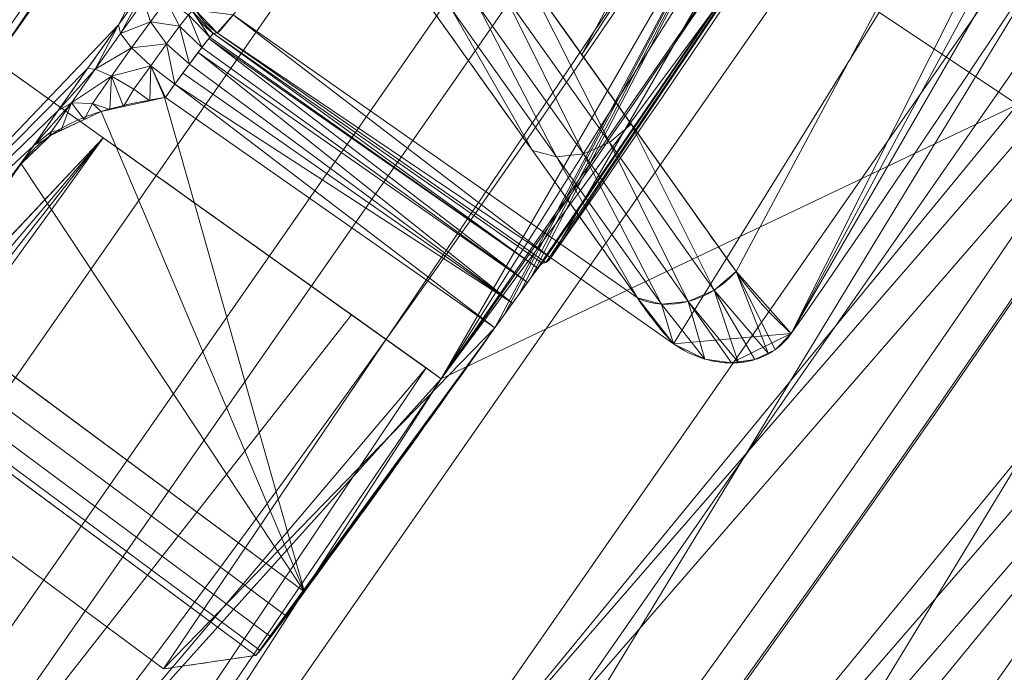
# Model space of a CAD drawing. Units: metres. Extents: x -0.133 to 0.133, y -0.133 to 0.133.
# Drawn here: x 0.089 to 0.095, y -0.067 to -0.063 of the extents above; entities that cross this region are included whole.
import ezdxf

# ---------------------------------------------------------------- set-up
doc = ezdxf.new("R2010")
doc.units = ezdxf.units.M
doc.header["$MEASUREMENT"] = 0
doc.layers.add('1', color=7, linetype='Continuous', true_color=0xffffff)

# ---------------------------------------------------------------- blocks, each defined once
blk = doc.blocks.new('0300f838-bf06-4c6a-b59b-9a38e367441f')
at = {"layer": '1', "color": 0, "linetype": 'Continuous', "lineweight": 18}
for p, q in [((1.089072106480993, -0.06353214124715317, 0.07975000025432397), (1.087110587480993, -0.06213300324715315, 0.07975000025432397)), ((1.089072106480993, -0.06353214124715317, 0.08125000025432397), (1.087110587480993, -0.06213300324715315, 0.08125000025432397)), ((1.089882403480993, -0.06276560824715316, 0.08126437425432395), (1.092405624480993, -0.06453238724715316, 0.08126437425432395)), ((1.089760943480993, -0.06288106024715318, 0.07920301525432397), (1.091810096480993, -0.06431589224715317, 0.07920301525432397)), ((1.091832916480993, -0.06431187024715315, 0.08014164625432396), (1.089783703480993, -0.06287699524715318, 0.08014164625432396)), ((1.091515317480993, -0.06471978024715316, 0.07871174125432395), (1.089459953480993, -0.06328059824715315, 0.07871174125432395)), ((1.092631088480993, -0.06481875324715314, 0.08071143625432396), (1.091865493480993, -0.06428267724715317, 0.08071143625432396)), ((1.087917659480993, -0.06457982324715317, 0.07871174125432395), (1.090328376480993, -0.06636625624715314, 0.07871174125432395)), ((1.090024581480993, -0.06676335924715315, 0.07822046725432397), (1.087613884480993, -0.06497694224715317, 0.07822046725432397)), ((1.091181165480993, -0.06503651824715317, 0.08071143625432396), (1.091181165480993, -0.06503651824715317, 0.07902653125432396))]:
    blk.add_line(p, q, dxfattribs=at)
at = {"layer": '1', "color": 0, "linetype": 'Continuous', "lineweight": 18, "extrusion": (0, 0, -1)}
for centre, radius in [((-1.000000227480993, 2.212752846841859e-06, -0.00500000025432396), 0.1330436343389538), ((-1.000000227480993, 2.212752846841859e-06, -0.00500000025432396), 0.1315435772213752), ((-1.000000227480993, 2.212752846841859e-06, -0.001500000254323959), 0.1300260663682151), ((-1.000000227480993, 2.212752846841859e-06), 0.1300260663682151), ((-1.000000227480993, 2.212752846841859e-06, -0.00286926625432396), 0.1202547014749146), ((-1.000000227480993, 2.212752846841859e-06, -0.002738533254323959), 0.118760409427777), ((-1.000000227480993, 2.212752846841859e-06, -0.05013095625432396), 0.1161244811087595), ((-1.000000227480993, 2.212752846841859e-06, -0.05011786625432395), 0.1146245382241632), ((-1.000000227480993, 2.212752846841859e-06, -0.08150000025432397), 0.08934725466019082)]:
    blk.add_circle(centre, radius, dxfattribs=at)
at = {"layer": '1', "color": 0, "linetype": 'Continuous', "lineweight": 18}
for centre, radius in [((1.000000227480993, 2.212752846841859e-06, 0.002973820254323959), 0.1330259521374076), ((1.000000227480993, 2.212752846841859e-06, 0.002986910254323959), 0.1315260092528113), ((1.000000227480993, 2.212752846841859e-06, 0.001500000254323959), 0.1217489935220523), ((1.000000227480993, 2.212752846841859e-06), 0.1217489935220523), ((1.000000227480993, 2.212752846841859e-06, 0.05001331225432395), 0.1161301319462181), ((1.000000227480993, 2.212752846841859e-06, 0.07480672225432396), 0.115909138953871), ((1.000000227480993, 2.212752846841859e-06, 0.04988257825432396), 0.1146358398990805), ((1.000000227480993, 2.212752846841859e-06, 0.07479363325432396), 0.1144091960692747), ((1.000000227480993, 2.212752846841859e-06, 0.07975000025432397), 0.08978026736208304), ((1.000000227480993, 2.212752846841859e-06, 0.08125000025432397), 0.08978026736208304)]:
    blk.add_circle(centre, radius, dxfattribs=at)
for centre in [(1.000000227480993, 2.212752846841859e-06, 0.08071143625432396), (1.000000227480993, 2.212752846841859e-06, 0.07902653125432396)]:
    blk.add_arc(centre, 0.112, 324.4999999999999, 335.4999999999999, dxfattribs=at)
at = {"layer": '1', "color": 0, "linetype": 'Continuous', "lineweight": 18, "extrusion": (0, 0, -1)}
for centre, radius, start, end in [((-1.000000227480993, 2.212752846841859e-06, -0.08071143625432396), 0.1121239235301329, 205.022285, 214.9833139999999), ((-1.000000227480993, 2.212752846841859e-06, -0.08071143625432396), 0.1136241520221988, 205.2586949999999, 214.744655), ((-1.000000227480993, 2.212752846841859e-06, -0.08125000025432397), 0.1094093864539539, 215.4999999999999, 324.5), ((-1.000000227480993, 2.212752846841859e-06, -0.07975000025432397), 0.1094093864539539, 215.4999999999999, 324.5), ((-1.000000227480993, 2.212752846841859e-06, -0.07871174125432395), 0.1090885617331266, 215.725275, 216.300111), ((-1.000000227480993, 2.212752846841859e-06, -0.07871174125432395), 0.1120890187172583, 215.2690019999999, 216.306528)]:
    blk.add_arc(centre, radius, start, end, dxfattribs=at)
at = {"layer": '1', "color": 0, "linetype": 'Continuous', "lineweight": 18, "extrusion": (0.02424115960605829, 0.004328395573158478, 0.9996967696120239)}
blk.add_arc((-0.2531026330474321, -1.059822781026898, 0.1053238932561673), 0.0005, 45.1324830000089, 134.8675169999911, dxfattribs=at)
at = {"layer": '1', "color": 0, "linetype": 'Continuous', "lineweight": 18, "extrusion": (0.02423904269645886, 0.004329878806126141, 0.9996968145186237)}
blk.add_arc((-0.2531816665716593, -1.059804142294869, 0.1062604127574709), 0.0004999999999999997, 45.13674500001781, 134.8632549999822, dxfattribs=at)
at = {"layer": '1', "color": 0, "linetype": 'Continuous', "lineweight": 18, "extrusion": (0.5807029557109407, 0.8141155183563186, 0)}
for radius, end in [(0.005, 121.206411000002), (0.006500000000000001, 113.4879340000002)]:
    blk.add_arc((-0.9235238046000064, 0.07475000025432396, 0.5807048892462563), radius, 90, end, dxfattribs=at)
at = {"layer": '1', "color": 0, "linetype": 'Continuous', "lineweight": 18, "extrusion": (0.3462200901712366, -0.4866363710640834, -0.8020702534812026)}
blk.add_arc((0.8531640441286072, 0.5984396362609412, 0.3444368422763493), 0.0005, 73.82082799998932, 156.0962720000109, dxfattribs=at)
at = {"layer": '1', "color": 0, "linetype": 'Continuous', "lineweight": 18}
for points, knots in [([(1.08856116141605, -0.06369453191713248, 0.07871174098803799), (1.088582713081213, -0.06366261034273582, 0.07864627087551061), (1.088608858998567, -0.06362438626103262, 0.07858481729565213), (1.088682244734674, -0.06351801290049591, 0.078448898721281), (1.088734767355402, -0.06344258931840172, 0.07838016834309922), (1.088848667168717, -0.06327992844849972, 0.07827858827547816), (1.088911608186549, -0.06319045127384765, 0.07824429776058776), (1.089038955707141, -0.0630099899779458, 0.0782144711569431), (1.089105127951209, -0.06291650160509576, 0.07821850940411562), (1.089231487275153, -0.06273854514406538, 0.07826381030997025), (1.089293426671663, -0.062651612351422, 0.07830572259736929), (1.089404653119167, -0.06249630783295473, 0.07842104345572952), (1.089455468385259, -0.06242580953764038, 0.07849608746747175), (1.08953925786317, -0.06231083909350274, 0.07866842115767121), (1.08957336713396, -0.06226481824807811, 0.07876811750226022), (1.089620537474145, -0.06220333305649967, 0.07897802035836576), (1.089634230998012, -0.062187051130104, 0.07909111807572945), (1.089636939270076, -0.06218657393849875, 0.07920301478481934)], [0, 0, 0, 0, 0.087976774554714, 0.087976774554714, 0.2182288590476448, 0.2182288590476448, 0.3483316087161185, 0.3483316087161185, 0.4783885681379085, 0.4783885681379085, 0.6085274638397228, 0.6085274638397228, 0.7388451604643134, 0.7388451604643134, 0.8693605906386747, 0.8693605906386747, 1, 1, 1, 1]), ([(1.091711545066884, -0.06252489294159239, 0.084461656754938), (1.091827085599771, -0.0626874323607465, 0.08419455670550273), (1.09194258657546, -0.06284995150298278, 0.08392742720029271), (1.092379225715009, -0.06346446967554531, 0.08291712183476184), (1.092700101259628, -0.06391633407017772, 0.0821737504742659), (1.093020686952218, -0.06436804970390764, 0.08143016389009017)], [0, 0, 0, 0, 0.2644334137120139, 0.2644334137120139, 1, 1, 1, 1]), ([(1.089760943638898, -0.06288105983879241, 0.07920301478481934), (1.089758790228, -0.06288074431643653, 0.07914706054059799), (1.089751142827981, -0.06288839163537221, 0.07909050023090047), (1.089726072960128, -0.06291831582530605, 0.07898553848312134), (1.089708303752786, -0.06294100221516741, 0.07893568964936973), (1.089665119377574, -0.062997984945527, 0.07884952017855973), (1.089639106950415, -0.0630330625486161, 0.07881200933568792), (1.089582413300244, -0.06311048620057105, 0.07875435207185746), (1.089550948122801, -0.0631538966811025, 0.07873340811566414), (1.089499523390832, -0.06322532498768557, 0.07871522442541266), (1.089479664459764, -0.06325301582984982, 0.07871174098803724), (1.089459953361345, -0.06328059850696127, 0.07871174098803722)], [0, 0, 0, 0, 0.2174349389134056, 0.2174349389134056, 0.4348442287128244, 0.4348442287128244, 0.6522138118934071, 0.6522138118934071, 0.8695510059540745, 0.8695510059540745, 1, 1, 1, 1]), ([(1.089459953361345, -0.06328059850696144, 0.07871174098803796), (1.089458484047268, -0.06328085038168191, 0.07871174098803796), (1.089457014724069, -0.063281102203195, 0.07871174098803799), (1.089322595296542, -0.06330414984060817, 0.07871174098803799), (1.08918900386635, -0.06332760926924152, 0.07871174098803799), (1.088948471610574, -0.06340214664673902, 0.07871174098803799), (1.088838671537684, -0.06345015950066135, 0.07871174098803799), (1.088673732984287, -0.06356599351169218, 0.07871174098803799), (1.088610572900092, -0.06362583253231499, 0.07871174098803799), (1.08856116141605, -0.06369453191713248, 0.07871174098803799)], [0, 0, 0, 0, 0.0044164746162314, 0.0044164746162314, 0.4022663529077252, 0.4022663529077252, 0.7492956583473769, 0.7492956583473769, 1, 1, 1, 1]), ([(1.091810096142031, -0.0643158918684274, 0.07920301478481934), (1.091808735556356, -0.06431613161163896, 0.0791470547509535), (1.091801815369632, -0.06432429086144323, 0.07909049161698194), (1.091777989175799, -0.06435508918884866, 0.07898552716635518), (1.091760753970314, -0.06437815275757125, 0.07893567829257399), (1.091718465405665, -0.0644357676578754, 0.07884950804899561), (1.091692828393034, -0.06447111249059922, 0.07881199755193838), (1.091636783589829, -0.06454899717720655, 0.07875434213647092), (1.091605602589495, -0.0645926100015945, 0.07873340036141362), (1.09155459437711, -0.06466432221417906, 0.0787152226135473), (1.091534887482791, -0.06469210913101436, 0.07871174098803724), (1.09151531776936, -0.06471978015922147, 0.07871174098803722)], [0, 0, 0, 0, 0.217401821652782, 0.217401821652782, 0.4348043876674847, 0.4348043876674847, 0.6521953433860472, 0.6521953433860472, 0.8695644821167098, 0.8695644821167098, 1, 1, 1, 1]), ([(1.091810096142031, -0.0643158918684274, 0.07920301478481932), (1.091814220350943, -0.06431516515851993, 0.07937264090591091), (1.091818344463768, -0.06431443838128756, 0.07954226702905032), (1.091825951255364, -0.06431309770900895, 0.07985514417249029), (1.091829433961686, -0.06431248383326699, 0.0799983951922038), (1.091832916599509, -0.06431186990953014, 0.0801416462133769)], [0, 0, 0, 0, 0.5421493028272324, 0.5421493028272324, 1, 1, 1, 1]), ([(1.093365205366293, -0.06475447668724976, 0.08071143637835078), (1.093338277757308, -0.06479330040784326, 0.08071143637835078), (1.093304015278863, -0.06482785693798315, 0.08071143637835076), (1.093227050192898, -0.06488255618363345, 0.08071143637835076), (1.093183410411845, -0.06490350203824768, 0.08071143637835076), (1.093091344711277, -0.06493142969552212, 0.08071143637835076), (1.093041720458449, -0.06493826250144741, 0.08071143637835076), (1.092936680148394, -0.0649383304705658, 0.08071143637835076), (1.092880189536204, -0.06492956253813953, 0.08071143637835076), (1.0927570319229, -0.06489318323963231, 0.08071143637835076), (1.092690404613083, -0.06486028662957705, 0.08071143637835076), (1.092631088417134, -0.06481875298203504, 0.08071143637835076)], [0, 0, 0, 0, 0.1738989857549208, 0.1738989857549208, 0.3472880553274285, 0.3472880553274285, 0.5272831191457052, 0.5272831191457052, 0.7330035966936236, 0.7330035966936236, 1, 1, 1, 1]), ([(1.090328376288045, -0.06636625604136934, 0.07871174098803799), (1.090295248141987, -0.06641134377898425, 0.07871174098803799), (1.090261491661832, -0.0664569273404377, 0.07870208328311197), (1.090198324014258, -0.06654154420916347, 0.07866505193105604), (1.090168042312385, -0.06658174468637756, 0.07863716782149588), (1.090115122895713, -0.06665129708548029, 0.07856727966666693), (1.090091756793394, -0.066681607873017, 0.07852431118253585), (1.090055109583114, -0.06672830913747901, 0.07842943388868896), (1.090041325816214, -0.06674534140614363, 0.07837621511087663), (1.09002832549866, -0.06676030378146103, 0.07828849469186404), (1.090025410294186, -0.06676323594643951, 0.07825442404307426), (1.090024580999368, -0.06676335913141762, 0.07822046719125679)], [0, 0, 0, 0, 0.2172994539068095, 0.2172994539068095, 0.4345980443068989, 0.4345980443068989, 0.6519117315534971, 0.6519117315534971, 0.869268930295718, 0.869268930295718, 1, 1, 1, 1])]:
    blk.add_open_spline(points, degree=3, knots=knots, dxfattribs=at)
for points in [[(1.092405624498312, -0.0645323868280801, 0.08126437472643955), (1.091969261857676, -0.0639190488447122, 0.0822752735844798), (1.091532354599379, -0.06330544932217314, 0.08328577895811244), (1.091094872493524, -0.06269157417415092, 0.08429586759128738)], [(1.089882403788509, -0.06276560866650893, 0.08126437472643955), (1.089825677425917, -0.06283740535744425, 0.08089811521168645), (1.089792316729071, -0.06287498432128075, 0.08051905903576333), (1.089783703060433, -0.0628769951420676, 0.08014164621337692)], [(1.089783703060433, -0.06287699514206763, 0.08014164621337692), (1.08977611691783, -0.06287835027306382, 0.07982876906349792), (1.089768530444034, -0.06287970517200664, 0.07951589192064382), (1.089760943638898, -0.06288105983879244, 0.07920301478481934)], [(1.091865493474292, -0.06428267763184181, 0.08071143637835071), (1.091848444029366, -0.06430129364261755, 0.08052262750406462), (1.091837546248063, -0.06431105378931182, 0.08033207712142688), (1.091832916599509, -0.06431186990953014, 0.08014164621337692)], [(1.093020686952218, -0.06436804970390761, 0.08143016389009017), (1.093122771340795, -0.06451188991682519, 0.08119338294959602), (1.09323821653912, -0.06464115048334079, 0.080952698584893), (1.093365205366293, -0.06475447668724976, 0.08071143637835078)], [(1.092631088417134, -0.06481875298203477, 0.08071143637835071), (1.092549326244122, -0.0647314757125968, 0.08089698631093627), (1.092473965051997, -0.06463584801674255, 0.08108173709794715), (1.092405624498312, -0.06453238682808016, 0.08126437472643958)], [(1.090024580999368, -0.06676335913141695, 0.07822046719125662), (1.089833061979296, -0.06679180771903398, 0.07037840325501304), (1.089641341438559, -0.06682010687715123, 0.06253634369412292), (1.08944941714203, -0.06684825494786972, 0.05469428858160071)]]:
    blk.add_open_spline(points, degree=3, dxfattribs=at)
for points in [[(1.088924546480993, -0.07234308124715316, 0.04988257925432396), (1.105145517480993, -0.04566882924715315, 0.04988257925432396), (1.108928617480993, -0.04731206224715317, 0.002738533254323959), (1.092124019480993, -0.07494605324715314, 0.002738533254323959)], [(1.093283158480993, -0.07588908124715316, 0.00286926625432396), (1.110299196480993, -0.04790739024715315, 0.00286926625432396), (1.106516096480993, -0.04626415724715316, 0.05001331125432396), (1.090083685480993, -0.07328611624715314, 0.05001331125432396)], [(1.091181163480993, -0.06503652024715317, 0.07902653125432396), (1.091181163480993, -0.06503652024715317, 0.08071143525432396), (1.101915892480993, -0.04644342924715317, 0.08071143525432396), (1.101915892480993, -0.04644342924715317, 0.07902653125432396)], [(1.101915892480993, -0.04644342924715317, 0.08071143525432396), (1.093124825480993, -0.06222165424715315, 0.08071143525432396), (1.094775695480993, -0.06332472724715316, 0.07936620325432396)], [(1.092631090480993, -0.06481875524715314, 0.08071143525432396), (1.091865491480993, -0.06428267824715317, 0.08071143525432396), (1.101600576480993, -0.04742292324715316, 0.08071143525432396), (1.102760818480993, -0.04848189324715316, 0.08071143525432396)], [(1.099947545480993, -0.04827964724715317, 0.08446165525432396), (1.091711547480993, -0.06252489224715316, 0.08446165525432396), (1.092058051480993, -0.06301245124715316, 0.08366027125432396)], [(1.092058051480993, -0.06301245124715316, 0.08366027125432396), (1.101596255480993, -0.04835880524715316, 0.08228966225432396), (1.099947545480993, -0.04827964724715317, 0.08446165525432396)], [(1.101596255480993, -0.04835880524715316, 0.08228966225432396), (1.092058051480993, -0.06301245124715316, 0.08366027125432396), (1.093020688480993, -0.06436804724715317, 0.08143016325432396)], [(1.093020688480993, -0.06436804724715317, 0.08143016325432396), (1.093365203480993, -0.06475447824715316, 0.08071143525432396), (1.101596255480993, -0.04835880524715316, 0.08228966225432396)], [(1.102200094480993, -0.04838746424715315, 0.08149306825432397), (1.101596255480993, -0.04835880524715316, 0.08228966225432396), (1.093365203480993, -0.06475447824715316, 0.08071143525432396)], [(1.093365203480993, -0.06475447824715316, 0.08071143525432396), (1.102760818480993, -0.04848189324715316, 0.08071143525432396), (1.102200094480993, -0.04838746424715315, 0.08149306825432397)], [(1.112606104480993, -0.06501082324715315), (1.091942537480993, -0.09194009724715319), (1.094442297480993, -0.07683210824715317), (1.111669782480993, -0.04850271724715316)], [(1.111669782480993, -0.04850271724715316, 0.001500000254323959), (1.094442297480993, -0.07683210824715317, 0.001500000254323959), (1.091942537480993, -0.09194009724715319, 0.001500000254323959), (1.112606104480993, -0.06501082324715315, 0.001500000254323959)], [(1.092631090480993, -0.06481875524715314, 0.08071143525432396), (1.102760818480993, -0.04848189324715316, 0.08071143525432396), (1.093365203480993, -0.06475447824715316, 0.08071143525432396)], [(1.091181163480993, -0.06503652024715317, 0.07902653125432396), (1.097927045480993, -0.05435160524715316, 0.07902653125432396), (1.098739717480993, -0.05480267524715315, 0.07830092725432397)], [(1.085686374480993, -0.07355693024715315, 0.07830092725432397), (1.098739717480993, -0.05480267524715315, 0.07830092725432397), (1.099689875480993, -0.05533005324715315, 0.07669361325432396), (1.086510915480993, -0.07426478024715316, 0.07669361325432396)], [(1.098739717480993, -0.05480267524715315, 0.07830092725432397), (1.085686374480993, -0.07355693024715315, 0.07830092725432397), (1.091181163480993, -0.06503652024715317, 0.07902653125432396)], [(1.086510915480993, -0.07426478024715316, 0.07669361325432396), (1.099689875480993, -0.05533005324715315, 0.07669361325432396), (1.100033518480993, -0.05552079524715314, 0.07479363325432396), (1.086809132480993, -0.07452078924715316, 0.07479363325432396)], [(1.089168284480993, -0.06282755024715314, 0.07824115125432396), (1.091334332480993, -0.05869465324715317, 0.04894942825432396), (1.087038699480993, -0.06506182224715318, 0.05469428725432396)], [(1.091334332480993, -0.05869465324715317, 0.04894942825432396), (1.089168284480993, -0.06282755024715314, 0.07824115125432396), (1.089348998480993, -0.06257401424715314, 0.07836334025432395)], [(1.089449417480993, -0.06684825624715318, 0.05469428725432396), (1.093857709480993, -0.06031632824715316, 0.04889707225432396), (1.091515314480993, -0.06471978124715316, 0.07871174425432396)], [(1.093857709480993, -0.06031632824715316, 0.04889707225432396), (1.091573830480993, -0.06463727324715318, 0.07872207825432397), (1.091515314480993, -0.06471978124715316, 0.07871174425432396)], [(1.093857709480993, -0.06031632824715316, 0.04889707225432396), (1.091664802480993, -0.06451005524715317, 0.07878316525432397), (1.091573830480993, -0.06463727324715318, 0.07872207825432397)], [(1.091739606480993, -0.06440696124715317, 0.07889259225432396), (1.091664802480993, -0.06451005524715317, 0.07878316525432397), (1.093857709480993, -0.06031632824715316, 0.04889707225432396)], [(1.091739606480993, -0.06440696124715317, 0.07889259225432396), (1.093857709480993, -0.06031632824715316, 0.04889707225432396), (1.094324875480993, -0.06061655624715317, 0.08071143525432396)], [(1.094324875480993, -0.06061655624715317, 0.08071143525432396), (1.091789905480993, -0.06433969024715316, 0.07903801325432395), (1.091739606480993, -0.06440696124715317, 0.07889259225432396)], [(1.091810096480993, -0.06431589324715314, 0.07920301325432397), (1.091789905480993, -0.06433969024715316, 0.07903801325432395), (1.094324875480993, -0.06061655624715317, 0.08071143525432396)], [(1.091832917480993, -0.06431186924715315, 0.08014164525432396), (1.091810096480993, -0.06431589324715314, 0.07920301325432397), (1.094324875480993, -0.06061655624715317, 0.08071143525432396)], [(1.094324875480993, -0.06061655624715317, 0.08071143525432396), (1.091865491480993, -0.06428267824715317, 0.08071143525432396), (1.091832917480993, -0.06431186924715315, 0.08014164525432396)], [(1.074922319480993, -0.08646249024715316, 0.07479363325432396), (1.096247371480993, -0.06185206824715317, 0.07479363325432396), (1.096428524480993, -0.06196849024715317, 0.05011786525432396), (1.075063336480993, -0.08662523324715315, 0.05011786525432396)], [(1.068747733480993, -0.08511061924715316, 0.08125000025432397), (1.089072104480993, -0.06353214424715314, 0.08125000025432397), (1.087110590480993, -0.06213300324715315, 0.08125000025432397), (0.9851786974809926, -0.1083986012471532, 0.08125000025432397)], [(1.027743855480993, -0.08538389224715315, 0.07974999725432395), (1.087110590480993, -0.06213300324715315, 0.07974999725432395), (1.089072104480993, -0.06353214424715314, 0.07974999725432395), (1.068747733480993, -0.08511061924715316, 0.07974999725432395)], [(1.089072104480993, -0.06353214424715314, 0.07974999725432395), (1.087110590480993, -0.06213300324715315, 0.07974999725432395), (1.087110590480993, -0.06213300324715315, 0.08125000025432397), (1.089072104480993, -0.06353214424715314, 0.08125000025432397)], [(1.090310711480993, -0.06222716324715316, 0.08401780225432395), (1.089882400480993, -0.06276560624715316, 0.08126437325432395), (1.092405621480993, -0.06453238424715318, 0.08126437325432395), (1.091094870480993, -0.06269157724715316, 0.08429586525432396)], [(1.094775695480993, -0.06332472724715316, 0.07936620325432396), (1.093124825480993, -0.06222165424715315, 0.08071143525432396), (1.091181163480993, -0.06503652024715317, 0.08071143525432396)], [(1.091711547480993, -0.06252489224715316, 0.08446165525432396), (1.091575343480993, -0.06264081624715317, 0.08447311425432397), (1.092230338480993, -0.06356211024715316, 0.08295741325432396)], [(1.092230338480993, -0.06356211024715316, 0.08295741325432396), (1.092366528480993, -0.06344668524715316, 0.08294621525432395), (1.091711547480993, -0.06252489224715316, 0.08446165525432396)], [(1.089348998480993, -0.06257401424715314, 0.07836334025432395), (1.089168284480993, -0.06282755024715314, 0.07824115125432396), (1.089179318480993, -0.06288222224715317, 0.07842599225432396)], [(1.089179318480993, -0.06288222224715317, 0.07842599225432396), (1.089325871480993, -0.06267707824715316, 0.07852518925432396), (1.089348998480993, -0.06257401424715314, 0.07836334025432395)], [(1.091575343480993, -0.06264081624715317, 0.08447311425432397), (1.091413166480993, -0.06271220024715315, 0.08444625525432396), (1.092068370480993, -0.06363307724715317, 0.08293047925432395)], [(1.092068370480993, -0.06363307724715317, 0.08293047925432395), (1.092230338480993, -0.06356211024715316, 0.08295741325432396), (1.091575343480993, -0.06264081624715317, 0.08447311425432397)], [(1.076045591480993, -0.08775881724715318, 0.05013095625432396), (1.097690355480993, -0.06277941924715316, 0.05013095625432396), (1.097509201480993, -0.06266299624715316, 0.07480672325432396), (1.075904574480993, -0.08759606624715316, 0.07480672325432396)], [(1.089367378480993, -0.06280759024715316, 0.07866155025432396), (1.089325871480993, -0.06267707824715316, 0.07852518925432396), (1.089179318480993, -0.06288222224715317, 0.07842599225432396)], [(1.089325871480993, -0.06267707824715316, 0.07852518925432396), (1.089367378480993, -0.06280759024715316, 0.07866155025432396), (1.089464191480993, -0.06267490224715316, 0.07880381825432396)], [(1.089548569480993, -0.06283579724715316, 0.07887045625432396), (1.089464191480993, -0.06267490224715316, 0.07880381825432396), (1.089367378480993, -0.06280759024715316, 0.07866155025432396)], [(1.089464191480993, -0.06267490224715316, 0.07880381825432396), (1.089548569480993, -0.06283579724715316, 0.07887045625432396), (1.089603591480993, -0.06276455524715316, 0.07902763425432396)], [(1.091245841480993, -0.06272987324715318, 0.08438453425432395), (1.091094870480993, -0.06269157724715316, 0.08429586525432396), (1.091750670480993, -0.06361218524715317, 0.08278042425432396)], [(1.091413166480993, -0.06271220024715315, 0.08444625525432396), (1.091245841480993, -0.06272987324715318, 0.08438453425432395), (1.091901358480993, -0.06365051124715315, 0.08286885525432396)], [(1.091901358480993, -0.06365051124715315, 0.08286885525432396), (1.092068370480993, -0.06363307724715317, 0.08293047925432395), (1.091413166480993, -0.06271220024715315, 0.08444625525432396)], [(1.089603591480993, -0.06276455524715316, 0.07902763425432396), (1.089548569480993, -0.06283579724715316, 0.07887045625432396), (1.089686710480993, -0.06296949824715314, 0.07889260025432397)], [(1.089626398480993, -0.06274059424715317, 0.07920566525432396), (1.089603591480993, -0.06276455524715316, 0.07902763425432396), (1.089738603480993, -0.06290335224715315, 0.07903801325432395)], [(1.089686710480993, -0.06296949824715314, 0.07889260025432397), (1.089738603480993, -0.06290335224715315, 0.07903801325432395), (1.089603591480993, -0.06276455524715316, 0.07902763425432396)], [(1.089626398480993, -0.06274059424715317, 0.07920566525432396), (1.089760940480993, -0.06288106024715318, 0.07920301325432397), (1.089783702480993, -0.06287699224715315, 0.08014164525432396), (1.089649167480993, -0.06273654824715316, 0.08014429725432395)], [(1.089738603480993, -0.06290335224715315, 0.07903801325432395), (1.089760940480993, -0.06288106024715318, 0.07920301325432397), (1.089626398480993, -0.06274059424715317, 0.07920566525432396)], [(1.089649167480993, -0.06273654824715316, 0.08014429725432395), (1.089783702480993, -0.06287699224715315, 0.08014164525432396), (1.089882400480993, -0.06276560624715316, 0.08126437325432395)], [(1.091865491480993, -0.06428267824715317, 0.08071143525432396), (1.089882400480993, -0.06276560624715316, 0.08126437325432395), (1.089783702480993, -0.06287699224715315, 0.08014164525432396)], [(1.091865491480993, -0.06428267824715317, 0.08071143525432396), (1.092631090480993, -0.06481875524715314, 0.08071143525432396), (1.092405621480993, -0.06453238424715318, 0.08126437325432395), (1.089882400480993, -0.06276560624715316, 0.08126437325432395)], [(1.091750670480993, -0.06361218524715317, 0.08278042425432396), (1.091901358480993, -0.06365051124715315, 0.08286885525432396), (1.091245841480993, -0.06272987324715318, 0.08438453425432395)], [(1.087038699480993, -0.06506182224715318, 0.05469428725432396), (1.088975291480993, -0.06310020424715318, 0.07822937925432397), (1.089168284480993, -0.06282755024715314, 0.07824115125432396)], [(1.089168284480993, -0.06282755024715314, 0.07824115125432396), (1.088975291480993, -0.06310020424715318, 0.07822937925432397), (1.089022886480993, -0.06310304224715316, 0.07841626925432396)], [(1.089022886480993, -0.06310304224715316, 0.07841626925432396), (1.089179318480993, -0.06288222224715317, 0.07842599225432396), (1.089168284480993, -0.06282755024715314, 0.07824115125432396)], [(1.089179318480993, -0.06288222224715317, 0.07842599225432396), (1.089249637480993, -0.06297167424715316, 0.07858196225432396), (1.089367378480993, -0.06280759024715316, 0.07866155025432396)], [(1.089467320480993, -0.06294605124715316, 0.07875205225432395), (1.089367378480993, -0.06280759024715316, 0.07866155025432396), (1.089249637480993, -0.06297167424715316, 0.07858196225432396)], [(1.089367378480993, -0.06280759024715316, 0.07866155025432396), (1.089467320480993, -0.06294605124715316, 0.07875205225432395), (1.089548569480993, -0.06283579724715316, 0.07887045625432396)], [(1.089548569480993, -0.06283579724715316, 0.07887045625432396), (1.089467320480993, -0.06294605124715316, 0.07875205225432395), (1.089610759480993, -0.06307178024715315, 0.07878318025432397)], [(1.089610759480993, -0.06307178024715315, 0.07878318025432397), (1.089686710480993, -0.06296949824715314, 0.07889260025432397), (1.089548569480993, -0.06283579724715316, 0.07887045625432396)], [(1.089249637480993, -0.06297167424715316, 0.07858196225432396), (1.089179318480993, -0.06288222224715317, 0.07842599225432396), (1.089022886480993, -0.06310304224715316, 0.07841626925432396)], [(1.089738603480993, -0.06290335224715315, 0.07903801325432395), (1.089730818480993, -0.06291328424715315, 0.07901619025432396), (1.091784138480993, -0.06434719224715318, 0.07901437225432396)], [(1.089760940480993, -0.06288106024715318, 0.07920301325432397), (1.089738603480993, -0.06290335224715315, 0.07903801325432395), (1.091784138480993, -0.06434719224715318, 0.07901437225432396)], [(1.089783702480993, -0.06287699224715315, 0.08014164525432396), (1.089760940480993, -0.06288106024715318, 0.07920301325432397), (1.091810096480993, -0.06431589324715314, 0.07920301325432397), (1.091832917480993, -0.06431186924715315, 0.08014164525432396)], [(1.091784138480993, -0.06434719224715318, 0.07901437225432396), (1.091810096480993, -0.06431589324715314, 0.07920301325432397), (1.089760940480993, -0.06288106024715318, 0.07920301325432397)], [(1.089783702480993, -0.06287699224715315, 0.08014164525432396), (1.091832917480993, -0.06431186924715315, 0.08014164525432396), (1.091865491480993, -0.06428267824715317, 0.08071143525432396)], [(1.089249637480993, -0.06297167424715316, 0.07858196225432396), (1.089368757480993, -0.06308257624715316, 0.07868582425432397), (1.089467320480993, -0.06294605124715316, 0.07875205225432395)], [(1.089467320480993, -0.06294605124715316, 0.07875205225432395), (1.089368757480993, -0.06308257624715316, 0.07868582425432397), (1.089518923480993, -0.06319838024715316, 0.07872208625432396)], [(1.089518923480993, -0.06319838024715316, 0.07872208625432396), (1.089610759480993, -0.06307178024715315, 0.07878318025432397), (1.089467320480993, -0.06294605124715316, 0.07875205225432395)], [(1.089730818480993, -0.06291328424715315, 0.07901619025432396), (1.089686710480993, -0.06296949824715314, 0.07889260025432397), (1.091719281480993, -0.06443476724715316, 0.07885511625432397)], [(1.091719281480993, -0.06443476724715316, 0.07885511625432397), (1.091784138480993, -0.06434719224715318, 0.07901437225432396), (1.089730818480993, -0.06291328424715315, 0.07901619025432396)], [(1.089022886480993, -0.06310304224715316, 0.07841626925432396), (1.089124080480993, -0.06314849824715316, 0.07857404325432396), (1.089249637480993, -0.06297167424715316, 0.07858196225432396)], [(1.089368757480993, -0.06308257624715316, 0.07868582425432397), (1.089249637480993, -0.06297167424715316, 0.07858196225432396), (1.089124080480993, -0.06314849824715316, 0.07857404325432396)], [(1.089663837480993, -0.06300029124715317, 0.07885965325432397), (1.089610759480993, -0.06307178024715315, 0.07878318025432397), (1.091625038480993, -0.06456548724715316, 0.07874896725432395)], [(1.089686710480993, -0.06296949824715314, 0.07889260025432397), (1.089663837480993, -0.06300029124715317, 0.07885965325432397), (1.091719281480993, -0.06443476724715316, 0.07885511625432397)], [(1.091625038480993, -0.06456548724715316, 0.07874896725432395), (1.091719281480993, -0.06443476724715316, 0.07885511625432397), (1.089663837480993, -0.06300029124715317, 0.07885965325432397)], [(1.089124080480993, -0.06314849824715316, 0.07857404325432396), (1.089263808480993, -0.06322979224715317, 0.07867923725432396), (1.089368757480993, -0.06308257624715316, 0.07868582425432397)], [(1.089368757480993, -0.06308257624715316, 0.07868582425432397), (1.089263808480993, -0.06322979224715317, 0.07867923725432396), (1.089363713480993, -0.06330136924715316, 0.07871174425432396)], [(1.089363713480993, -0.06330136924715316, 0.07871174425432396), (1.089455548480993, -0.06328135724715317, 0.07871174425432396), (1.089368757480993, -0.06308257624715316, 0.07868582425432397)], [(1.089368757480993, -0.06308257624715316, 0.07868582425432397), (1.089455548480993, -0.06328135724715317, 0.07871174425432396), (1.089459952480993, -0.06328059724715315, 0.07871174425432396)], [(1.089459952480993, -0.06328059724715315, 0.07871174425432396), (1.089518923480993, -0.06319838024715316, 0.07872208625432396), (1.089368757480993, -0.06308257624715316, 0.07868582425432397)], [(1.089610759480993, -0.06307178024715315, 0.07878318025432397), (1.089569185480993, -0.06312909024715316, 0.07875552425432396), (1.091625038480993, -0.06456548724715316, 0.07874896725432395)], [(1.088791754480993, -0.06336121224715316, 0.07832935125432396), (1.088975291480993, -0.06310020424715318, 0.07822937925432397), (1.087038699480993, -0.06506182224715318, 0.05469428725432396)], [(1.089022886480993, -0.06310304224715316, 0.07841626925432396), (1.088975291480993, -0.06310020424715318, 0.07822937925432397), (1.088791754480993, -0.06336121224715316, 0.07832935125432396)], [(1.088791754480993, -0.06336121224715316, 0.07832935125432396), (1.088874209480993, -0.06331463124715317, 0.07849715325432396), (1.089022886480993, -0.06310304224715316, 0.07841626925432396)], [(1.089124080480993, -0.06314849824715316, 0.07857404325432396), (1.089022886480993, -0.06310304224715316, 0.07841626925432396), (1.088874209480993, -0.06331463124715317, 0.07849715325432396)], [(1.088874209480993, -0.06331463124715317, 0.07849715325432396), (1.089004848480993, -0.06331810324715315, 0.07863874325432396), (1.089124080480993, -0.06314849824715316, 0.07857404325432396)], [(1.089124080480993, -0.06314849824715316, 0.07857404325432396), (1.089004848480993, -0.06331810324715315, 0.07863874325432396), (1.089113559480993, -0.06335590024715315, 0.07871174425432396)], [(1.089124080480993, -0.06314849824715316, 0.07857404325432396), (1.089113559480993, -0.06335590024715315, 0.07871174425432396), (1.089198958480993, -0.06333728124715315, 0.07871174425432396)], [(1.089198958480993, -0.06333728124715315, 0.07871174425432396), (1.089263808480993, -0.06322979224715317, 0.07867923725432396), (1.089124080480993, -0.06314849824715316, 0.07857404325432396)], [(1.091625038480993, -0.06456548724715316, 0.07874896725432395), (1.089569185480993, -0.06312909024715316, 0.07875552425432396), (1.089518923480993, -0.06319838024715316, 0.07872208625432396)], [(1.089518923480993, -0.06319838024715316, 0.07872208625432396), (1.089459952480993, -0.06328059724715315, 0.07871174425432396), (1.091515314480993, -0.06471978124715316, 0.07871174425432396)], [(1.089518923480993, -0.06319838024715316, 0.07872208625432396), (1.091515314480993, -0.06471978124715316, 0.07871174425432396), (1.091625038480993, -0.06456548724715316, 0.07874896725432395)], [(1.089363713480993, -0.06330136924715316, 0.07871174425432396), (1.089263808480993, -0.06322979224715317, 0.07867923725432396), (1.089198958480993, -0.06333728124715315, 0.07871174425432396)], [(1.091181163480993, -0.06503652024715317, 0.08071143525432396), (1.080600131480993, -0.08059769124715316, 0.07936620325432396), (1.094775695480993, -0.06332472724715316, 0.07936620325432396)], [(1.081599075480993, -0.08159663524715316, 0.07727669525432396), (1.095950316480993, -0.06410958624715318, 0.07727669525432396), (1.094775695480993, -0.06332472724715316, 0.07936620325432396), (1.080600131480993, -0.08059769124715316, 0.07936620325432396)], [(1.088638577480993, -0.06358130324715316, 0.07852977125432396), (1.088750239480993, -0.06349318524715317, 0.07865962025432395), (1.088874209480993, -0.06331463124715317, 0.07849715325432396)], [(1.088874209480993, -0.06331463124715317, 0.07849715325432396), (1.088791754480993, -0.06336121224715316, 0.07832935125432396), (1.088638577480993, -0.06358130324715316, 0.07852977125432396)], [(1.088874209480993, -0.06331463124715317, 0.07849715325432396), (1.088750239480993, -0.06349318524715317, 0.07865962025432395), (1.088810328480993, -0.06348554824715316, 0.07871174425432396)], [(1.088874209480993, -0.06331463124715317, 0.07849715325432396), (1.088810328480993, -0.06348554824715316, 0.07871174425432396), (1.088953901480993, -0.06341773324715316, 0.07871174425432396)], [(1.088953901480993, -0.06341773324715316, 0.07871174425432396), (1.089004848480993, -0.06331810324715315, 0.07863874325432396), (1.088874209480993, -0.06331463124715317, 0.07849715325432396)], [(1.089004848480993, -0.06331810324715315, 0.07863874325432396), (1.088953901480993, -0.06341773324715316, 0.07871174425432396), (1.089060161480993, -0.06336753824715316, 0.07871174425432396)], [(1.089060161480993, -0.06336753824715316, 0.07871174425432396), (1.089113559480993, -0.06335590024715315, 0.07871174425432396), (1.089004848480993, -0.06331810324715315, 0.07863874325432396)], [(1.090328376480993, -0.06636625524715317, 0.07871174425432396), (1.089455548480993, -0.06328135724715317, 0.07871174425432396), (1.089060161480993, -0.06336753824715316, 0.07871174425432396)], [(1.090328376480993, -0.06636625524715317, 0.07871174425432396), (1.091515314480993, -0.06471978124715316, 0.07871174425432396), (1.089459952480993, -0.06328059724715315, 0.07871174425432396), (1.089455548480993, -0.06328135724715317, 0.07871174425432396)], [(1.088638577480993, -0.06358130324715316, 0.07852977125432396), (1.088791754480993, -0.06336121224715316, 0.07832935125432396), (1.087038699480993, -0.06506182224715318, 0.05469428725432396)], [(1.089060161480993, -0.06336753824715316, 0.07871174425432396), (1.088742982480993, -0.06351736224715315, 0.07871174425432396), (1.088561158480993, -0.06369452924715316, 0.07871174425432396), (1.090328376480993, -0.06636625524715317, 0.07871174425432396)], [(1.092366528480993, -0.06344668524715316, 0.08294621525432395), (1.092230338480993, -0.06356211024715316, 0.08295741325432396), (1.092884507480993, -0.06448298724715318, 0.08144111525432396)], [(1.092884507480993, -0.06448298724715318, 0.08144111525432396), (1.093020688480993, -0.06436804724715317, 0.08143016325432396), (1.092366528480993, -0.06344668524715316, 0.08294621525432395)], [(1.088727962480993, -0.06353199524715314, 0.07871174425432396), (1.088750239480993, -0.06349318524715317, 0.07865962025432395), (1.088638577480993, -0.06358130324715316, 0.07852977125432396)], [(1.088750239480993, -0.06349318524715317, 0.07865962025432395), (1.088727962480993, -0.06353199524715314, 0.07871174425432396), (1.088742982480993, -0.06351736224715315, 0.07871174425432396)], [(1.088742982480993, -0.06351736224715315, 0.07871174425432396), (1.088810328480993, -0.06348554824715316, 0.07871174425432396), (1.088750239480993, -0.06349318524715317, 0.07865962025432395)], [(1.089072104480993, -0.06353214424715314, 0.08125000025432397), (1.077364344480993, -0.07736190424715317, 0.08125000025432397), (1.079113964480993, -0.07911152424715318, 0.08076063125432395), (1.091086503480993, -0.06496899624715316, 0.08076063125432395)], [(1.090621639480993, -0.06463741524715316, 0.07937356425432397), (1.084459658480993, -0.07250382724715315, 0.07937356425432397), (1.083015490480993, -0.07126405124715318, 0.07974999725432395), (1.089072104480993, -0.06353214424715314, 0.07974999725432395)], [(1.088638577480993, -0.06358130324715316, 0.07852977125432396), (1.088561158480993, -0.06369452924715316, 0.07871174425432396), (1.088727962480993, -0.06353199524715314, 0.07871174425432396)], [(1.089072104480993, -0.06353214424715314, 0.08125000025432397), (1.091181163480993, -0.06503652024715317, 0.08071143525432396), (1.090166982480993, -0.06431311424715314, 0.07956573725432396), (1.089072104480993, -0.06353214424715314, 0.07974999725432395)], [(1.092230338480993, -0.06356211024715316, 0.08295741325432396), (1.092068370480993, -0.06363307724715317, 0.08293047925432395), (1.092722747480993, -0.06455355124715317, 0.08141410725432396)], [(1.092722747480993, -0.06455355124715317, 0.08141410725432396), (1.092884507480993, -0.06448298724715318, 0.08144111525432396), (1.092230338480993, -0.06356211024715316, 0.08295741325432396)], [(1.087038699480993, -0.06506182224715318, 0.05469428725432396), (1.087613884480993, -0.06497693824715317, 0.07822046825432397), (1.088638577480993, -0.06358130324715316, 0.07852977125432396)], [(1.088638577480993, -0.06358130324715316, 0.07852977125432396), (1.087613884480993, -0.06497693824715317, 0.07822046825432397), (1.087765995480993, -0.06477855924715314, 0.07846610625432396)], [(1.088638577480993, -0.06358130324715316, 0.07852977125432396), (1.087765995480993, -0.06477855924715314, 0.07846610625432396), (1.087917659480993, -0.06457982224715317, 0.07871174425432396)], [(1.087917659480993, -0.06457982224715317, 0.07871174425432396), (1.088561158480993, -0.06369452924715316, 0.07871174425432396), (1.088638577480993, -0.06358130324715316, 0.07852977125432396)], [(1.091901358480993, -0.06365051124715315, 0.08286885525432396), (1.091750670480993, -0.06361218524715317, 0.08278042425432396), (1.092405621480993, -0.06453238424715318, 0.08126437325432395)], [(1.092068370480993, -0.06363307724715317, 0.08293047925432395), (1.091901358480993, -0.06365051124715315, 0.08286885525432396), (1.092556033480993, -0.06457074724715317, 0.08135257325432396)], [(1.092556033480993, -0.06457074724715317, 0.08135257325432396), (1.092722747480993, -0.06455355124715317, 0.08141410725432396), (1.092068370480993, -0.06363307724715317, 0.08293047925432395)], [(1.088561158480993, -0.06369452924715316, 0.07871174425432396), (1.087917659480993, -0.06457982224715317, 0.07871174425432396), (1.090328376480993, -0.06636625524715317, 0.07871174425432396)], [(1.092405621480993, -0.06453238424715318, 0.08126437325432395), (1.092556033480993, -0.06457074724715317, 0.08135257325432396), (1.091901358480993, -0.06365051124715315, 0.08286885525432396)], [(1.081960369480993, -0.08195792924715317, 0.07480672325432396), (1.096375156480993, -0.06439345324715318, 0.07480672325432396), (1.095950316480993, -0.06410958624715318, 0.07727669525432396), (1.081599075480993, -0.08159663524715316, 0.07727669525432396)], [(1.091181163480993, -0.06503652024715317, 0.08071143525432396), (1.091181163480993, -0.06503652024715317, 0.07902653125432396), (1.090166982480993, -0.06431311424715314, 0.07956573725432396)], [(1.093020688480993, -0.06436804724715317, 0.08143016325432396), (1.092884507480993, -0.06448298724715318, 0.08144111525432396), (1.093221005480993, -0.06487689924715317, 0.08071143525432396)], [(1.093221005480993, -0.06487689924715317, 0.08071143525432396), (1.093265500480993, -0.06485522524715315, 0.08071143525432396), (1.093020688480993, -0.06436804724715317, 0.08143016325432396)], [(1.093265500480993, -0.06485522524715315, 0.08071143525432396), (1.093365203480993, -0.06475447824715316, 0.08071143525432396), (1.093020688480993, -0.06436804724715317, 0.08143016325432396)], [(1.092884507480993, -0.06448298724715318, 0.08144111525432396), (1.092722747480993, -0.06455355124715317, 0.08141410725432396), (1.093033168480993, -0.06493242824715317, 0.08071143525432396)], [(1.093033168480993, -0.06493242824715317, 0.08071143525432396), (1.093138266480993, -0.06491719924715317, 0.08071143525432396), (1.092884507480993, -0.06448298724715318, 0.08144111525432396)], [(1.093138266480993, -0.06491719924715317, 0.08071143525432396), (1.093221005480993, -0.06487689924715317, 0.08071143525432396), (1.092884507480993, -0.06448298724715318, 0.08144111525432396)], [(1.092556033480993, -0.06457074724715317, 0.08135257325432396), (1.092405621480993, -0.06453238424715318, 0.08126437325432395), (1.092631090480993, -0.06481875524715314, 0.08071143525432396)], [(1.092722747480993, -0.06455355124715317, 0.08141410725432396), (1.092556033480993, -0.06457074724715317, 0.08135257325432396), (1.092826847480993, -0.06491375024715318, 0.08071143525432396)], [(1.092826847480993, -0.06491375024715318, 0.08071143525432396), (1.092992689480993, -0.06493829224715317, 0.08071143525432396), (1.092722747480993, -0.06455355124715317, 0.08141410725432396)], [(1.092992689480993, -0.06493829224715317, 0.08071143525432396), (1.093033168480993, -0.06493242824715317, 0.08071143525432396), (1.092722747480993, -0.06455355124715317, 0.08141410725432396)], [(1.090328376480993, -0.06636625524715317, 0.07871174425432396), (1.087917659480993, -0.06457982224715317, 0.07871174425432396), (1.087804924480993, -0.06473191824715316, 0.07867451425432395), (1.090215627480993, -0.06651834424715314, 0.07867451425432395)], [(1.092631090480993, -0.06481875524715314, 0.08071143525432396), (1.092826474480993, -0.06491369724715315, 0.08071143525432396), (1.092556033480993, -0.06457074724715317, 0.08135257325432396)], [(1.092826474480993, -0.06491369724715315, 0.08071143525432396), (1.092826847480993, -0.06491375024715318, 0.08071143525432396), (1.092556033480993, -0.06457074724715317, 0.08135257325432396)], [(1.084459658480993, -0.07250382724715315, 0.07937356425432397), (1.090621639480993, -0.06463741524715316, 0.07937356425432397), (1.091181163480993, -0.06503652024715317, 0.07902653125432396)], [(1.090215627480993, -0.06651834424715314, 0.07867451425432395), (1.087804924480993, -0.06473191824715316, 0.07867451425432395), (1.087707717480993, -0.06486044124715318, 0.07856836525432397), (1.090118419480993, -0.06664685924715316, 0.07856836525432397)], [(1.091515314480993, -0.06471978124715316, 0.07871174425432396), (1.090024579480993, -0.06676335624715315, 0.07822046825432397), (1.089449417480993, -0.06684825624715318, 0.05469428725432396)], [(1.091515314480993, -0.06471978124715316, 0.07871174425432396), (1.090033237480993, -0.06675465424715316, 0.07832162425432397), (1.090024579480993, -0.06676335624715315, 0.07822046825432397)], [(1.091515314480993, -0.06471978124715316, 0.07871174425432396), (1.090073433480993, -0.06670495824715317, 0.07847687925432396), (1.090033237480993, -0.06675465424715316, 0.07832162425432397)], [(1.091515314480993, -0.06471978124715316, 0.07871174425432396), (1.090141583480993, -0.06661652024715317, 0.07860222825432396), (1.090073433480993, -0.06670495824715317, 0.07847687925432396)], [(1.091515314480993, -0.06471978124715316, 0.07871174425432396), (1.090229910480993, -0.06649923324715318, 0.07868356625432396), (1.090141583480993, -0.06661652024715317, 0.07860222825432396)], [(1.091515314480993, -0.06471978124715316, 0.07871174425432396), (1.090328376480993, -0.06636625524715317, 0.07871174425432396), (1.090229910480993, -0.06649923324715318, 0.07868356625432396)], [(1.092992689480993, -0.06493829224715317, 0.08071143525432396), (1.092826474480993, -0.06491369724715315, 0.08071143525432396), (1.092631090480993, -0.06481875524715314, 0.08071143525432396), (1.093365203480993, -0.06475447824715316, 0.08071143525432396)], [(1.093365203480993, -0.06475447824715316, 0.08071143525432396), (1.093265500480993, -0.06485522524715315, 0.08071143525432396), (1.093138266480993, -0.06491719924715317, 0.08071143525432396), (1.092992689480993, -0.06493829224715317, 0.08071143525432396)], [(1.090118419480993, -0.06664685924715316, 0.07856836525432397), (1.087707717480993, -0.06486044124715318, 0.07856836525432397), (1.087640669480993, -0.06494634624715317, 0.07840910925432397), (1.090051364480993, -0.06673276424715316, 0.07840910925432397)], [(1.091086503480993, -0.06496899624715316, 0.08076063125432395), (1.079113964480993, -0.07911152424715318, 0.08076063125432395), (1.080600131480993, -0.08059769124715316, 0.07936620325432396)], [(1.080600131480993, -0.08059769124715316, 0.07936620325432396), (1.091181163480993, -0.06503652024715317, 0.08071143525432396), (1.091086503480993, -0.06496899624715316, 0.08076063125432395)], [(1.090024579480993, -0.06676335624715315, 0.07822046825432397), (1.087613884480993, -0.06497693824715317, 0.07822046825432397), (1.087038699480993, -0.06506182224715318, 0.05469428725432396), (1.089449417480993, -0.06684825624715318, 0.05469428725432396)], [(1.090051364480993, -0.06673276424715316, 0.07840910925432397), (1.087640669480993, -0.06494634624715317, 0.07840910925432397), (1.087613884480993, -0.06497693824715317, 0.07822046825432397), (1.090024579480993, -0.06676335624715315, 0.07822046825432397)], [(1.091181163480993, -0.06503652024715317, 0.07902653125432396), (1.085686374480993, -0.07355693024715315, 0.07830092725432397), (1.084459658480993, -0.07250382724715315, 0.07937356425432397)], [(1.113905091480993, -0.06576079124715317, 0.002986910254323959), (1.093003157480993, -0.09300071724715317, 0.002986910254323959), (1.093015585480993, -0.09301314524715315, 0.00500000025432396), (1.113920305480993, -0.06576957524715316, 0.00500000025432396)], [(1.094076287480993, -0.09407384724715318, 0.00500000025432396), (1.115219395480993, -0.06651960324715317, 0.00500000025432396), (1.113920305480993, -0.06576957524715316, 0.00500000025432396), (1.093015585480993, -0.09301314524715315, 0.00500000025432396)], [(1.083976518480993, -0.08397407824715317, 0.002738533254323959), (1.098745901480993, -0.06597753624715316, 0.002738533254323959), (1.098993648480993, -0.06614307324715316, 0.001673134254323959), (1.084187213480993, -0.08418477324715318, 0.001673134254323959)], [(1.084187213480993, -0.08418477324715318, 0.001673134254323959), (1.098993648480993, -0.06614307324715316, 0.001673134254323959), (1.099545616480993, -0.06651189224715315, 0.00078816825432396), (1.084656622480993, -0.08465418224715315, 0.00078816825432396)], [(1.084656622480993, -0.08465418224715315, 0.00078816825432396), (1.099545616480993, -0.06651189224715315, 0.00078816825432396), (1.100326750480993, -0.06703382724715318, 0.0002039762543239593), (1.085320916480993, -0.08531847624715316, 0.0002039762543239593)], [(1.115219395480993, -0.06651960324715317, 0.00500000025432396), (1.094076287480993, -0.09407384724715318, 0.00500000025432396), (1.094063777480993, -0.09406133724715315, 0.002973820254323959), (1.115204084480993, -0.06651076724715316, 0.002973820254323959)], [(1.085138488480993, -0.08513604824715315, 0.00233656725432396), (1.100112233480993, -0.06689049324715318, 0.00233656725432396), (1.099988360480993, -0.06680771724715315, 0.00286926625432396), (1.085033145480993, -0.08503070524715317, 0.00286926625432396)]]:
    blk.add_3dface(points, dxfattribs=at)
blk = doc.blocks.new('79e94073-f463-4753-ae73-7ba5ebfece99')
at = {"layer": '1', "color": 0, "linetype": 'Continuous', "lineweight": 18, "extrusion": (0, 0, -1)}
for centre, radius in [((-2.274809926816612e-07, 2.212752846841859e-06, -0.04889707125432396), 0.1115686017281628), ((-2.274809926816612e-07, 2.212752846841859e-06, -0.04894942925432396), 0.1085690586426936), ((-2.274809926816612e-07, 2.212752846841859e-06, -0.04496688125432396), 0.1075692109475372), ((-2.274809926816612e-07, 2.212752846841859e-06, -0.04796688125432396), 0.1075692109475372)]:
    blk.add_circle(centre, radius, dxfattribs=at)
at = {"layer": '1', "color": 0, "linetype": 'Continuous', "lineweight": 18}
for points in [[(0.1032121294809927, 0.03030796175284683, 0.04796688225432397), (-0.1032116745190073, -0.03030353624715315, 0.04796688225432397), (-0.09049275151900732, -0.05815409524715315, 0.04796688225432397), (-0.07044262751900732, -0.08129317324715316, 0.04796688225432397)], [(-0.07044262751900732, -0.08129317324715316, 0.04796688225432397), (-0.04468563951900732, -0.09784618024715316, 0.04796688225432397), (-0.01530846751900732, -0.1064720972471532, 0.04796688225432397), (0.1032121294809927, 0.03030796175284683, 0.04796688225432397)], [(0.1032121294809927, 0.03030796175284683, 0.04796688225432397), (-0.01530846751900732, -0.1064720972471532, 0.04796688225432397), (0.01530892248099269, -0.1064720972471532, 0.04796688225432397), (0.04468609448099267, -0.09784618024715316, 0.04796688225432397)], [(0.1032121294809927, -0.03030353624715315, 0.04796688225432397), (0.1075694374809927, 2.212752846841859e-06, 0.04796688225432397), (0.1032121294809927, 0.03030796175284683, 0.04796688225432397), (0.04468609448099267, -0.09784618024715316, 0.04796688225432397)], [(-0.1032116745190073, -0.03030353624715315, 0.04496688025432396), (0.1032121294809927, -0.03030353624715315, 0.04496688025432396), (0.09049320648099268, -0.05815409524715315, 0.04496688025432396), (0.07044308248099268, -0.08129317324715316, 0.04496688025432396)], [(0.04468609448099267, -0.09784618024715316, 0.04796688225432397), (0.07044308248099268, -0.08129317324715316, 0.04796688225432397), (0.09049320648099268, -0.05815409524715315, 0.04796688225432397), (0.1032121294809927, -0.03030353624715315, 0.04796688225432397)], [(0.08190654648099269, -0.07031205324715317, 0.04804134025432397), (0.09438407048099268, -0.05238509524715315, 0.04804134025432397), (0.09405300448099269, -0.05220133824715317, 0.04796688225432397), (0.0816192364809927, -0.07006540924715315, 0.04796688225432397)], [(0.0816192364809927, -0.07006540924715315, 0.04496688025432396), (0.09405300448099269, -0.05220133824715317, 0.04496688025432396), (0.0953772854809927, -0.05293637124715317, 0.04526472125432396), (0.08276845148099268, -0.07105197724715318, 0.04526472125432396)], [(0.08215105948099269, -0.07052196524715315, 0.04825362925432396), (0.09466584448099266, -0.05254149024715316, 0.04825362925432396), (0.09438407048099268, -0.05238509524715315, 0.04804134025432397), (0.08190654648099269, -0.07031205324715317, 0.04804134025432397)], [(0.08231638048099268, -0.07066388424715314, 0.04857213825432396), (0.0948563484809927, -0.05264722924715315, 0.04857213825432396), (0.09466584448099266, -0.05254149024715316, 0.04825362925432396), (0.08215105948099269, -0.07052196524715315, 0.04825362925432396)], [(0.08237788448099267, -0.07071668624715316, 0.04894942825432396), (0.0949272184809927, -0.05268656424715318, 0.04894942825432396), (0.0948563484809927, -0.05264722924715315, 0.04857213825432396), (0.08231638048099268, -0.07066388424715314, 0.04857213825432396)], [(0.08276845148099268, -0.07105197724715318, 0.04526472125432396), (0.0953772854809927, -0.05293637124715317, 0.04526472125432396), (0.09650435648099268, -0.05356194824715316, 0.04611387825432395), (0.08374651948099268, -0.07189162124715315, 0.04611387825432395)], [(0.08374651948099268, -0.07189162124715315, 0.04611387825432395), (0.09650435648099268, -0.05356194824715316, 0.04611387825432395), (0.09726637248099268, -0.05398490324715316, 0.04738790525432396), (0.0844078024809927, -0.07245931024715316, 0.04738790525432396)], [(0.0844078024809927, -0.07245931024715316, 0.04738790525432396), (0.09726637248099268, -0.05398490324715316, 0.04738790525432396), (0.09754985948099268, -0.05414224824715316, 0.04889707225432396), (0.08465381348099268, -0.07267050424715316, 0.04889707225432396)]]:
    blk.add_3dface(points, dxfattribs=at)
blk = doc.blocks.new('11e9ad09-126e-4375-a4f7-46a2b63af58e')
at = {"color": 250, "true_color": 0x181818}
for name, p in [('0300f838-bf06-4c6a-b59b-9a38e367441f', (-1, 0)), ('79e94073-f463-4753-ae73-7ba5ebfece99', (0, 0))]:
    blk.add_blockref(name, p, dxfattribs=at)
blk = doc.blocks.new('XCAD-59E761AA-5A94-4930-BEC4-EBB939E8FAC4', base_point=(-0.1330434083938599, 0.1330458521842957))
blk.add_blockref('11e9ad09-126e-4375-a4f7-46a2b63af58e', (0, 0))

msp = doc.modelspace()

# ---------------------------------------------------------------- block references
msp.add_blockref('XCAD-59E761AA-5A94-4930-BEC4-EBB939E8FAC4', (-0.1330434083938599, 0.1330458521842957))

doc.saveas('drawing.dxf')
